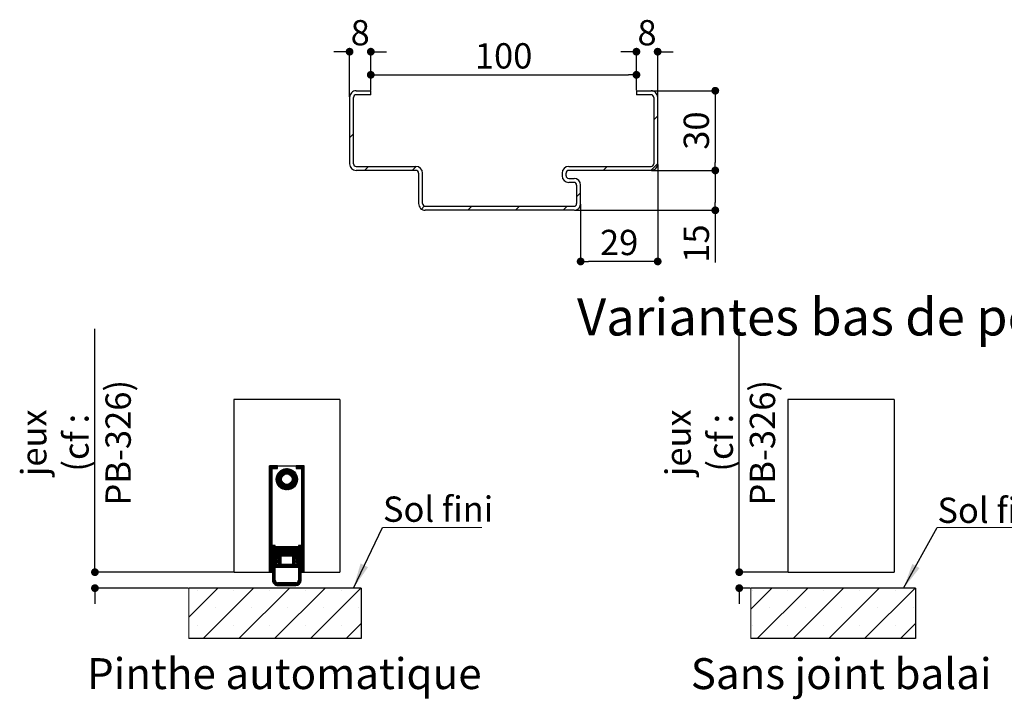
# Model space of a CAD drawing. Units: millimetres. Extents: x 110 to 324, y 0 to 298.
# Drawn here: x 137 to 230, y 93 to 157 of the extents above; entities that cross this region are included whole.
import ezdxf

# ---------------------------------------------------------------- set-up
doc = ezdxf.new("R2010")
doc.units = ezdxf.units.MM
doc.header["$PDSIZE"] = -1
doc.layers.add('FORMAT', color=7, linetype='Continuous')
doc.styles.add('SLDTEXTSTYLE0', font='TXT', dxfattribs={"width": 0.75})
doc.dimstyles.new('SLDDIMSTYLE1', dxfattribs={"dimtxt": 0.18, "dimasz": 2.38125, "dimexe": 0, "dimexo": 0.0625, "dimgap": 0, "dimtad": 0, "dimtih": 1, "dimtoh": 1, "dimdec": 0, "dimrnd": 1e-09, "dimzin": 0, "dimdsep": 46, "dimtxsty": 'Standard', "dimsah": 1, "dimcen": 0.09, "dimadec": 0, "dimazin": 0, "dimtfac": 2.38125, "dimtdec": 0, "dimtofl": 0, "dimtmove": 0, "dimatfit": 3, "dimfxl": 1, "dimfrac": 2, "dimtolj": 1, "dimtzin": 0, "dimarcsym": 0})
doc.dimstyles.new('SLDDIMSTYLE2', dxfattribs={"dimtxt": 2.38125, "dimasz": 0.732692, "dimexe": 0, "dimexo": 0.0625, "dimgap": 0.595312, "dimtad": 1, "dimlfac": 4, "dimrnd": 1e-09, "dimzin": 12, "dimdsep": 46, "dimtxsty": 'SLDTEXTSTYLE0', "dimblk1": 'DOT', "dimblk2": 'DOT', "dimsah": 1, "dimcen": 0.09, "dimadec": 0, "dimazin": 3, "dimtfac": 1, "dimtofl": 0, "dimtmove": 0, "dimatfit": 3, "dimldrblk": 'DOT', "dimfxl": 1, "dimfrac": 2, "dimtolj": 1, "dimtzin": 12, "dimarcsym": 0})

# ---------------------------------------------------------------- blocks, each defined once
blk = doc.blocks.new('SW_HATCH_13')
at = {"color": 0, "linetype": 'Continuous', "lineweight": 18}
for p, q in [((28.625, 1.684), (28.25, 1.309)), ((0, 0), (-0.375, -0.375)), ((1.415, -3.075), (1.04, -3.45)), ((5.904, -3.076), (5.53, -3.45)), ((23.866, -3.075), (23.491, -3.45)), ((28.625, -2.806), (27.981, -3.45)), ((21.375, -5.566), (21, -5.941)), ((6.661, -6.809), (6.387, -7.084)), ((11.135, -6.825), (10.76, -7.2)), ((15.625, -6.825), (15.25, -7.2)), ((20.116, -6.825), (19.741, -7.2))]:
    blk.add_line(p, q, dxfattribs=at)
blk = doc.blocks.new('_DOT')
at = {"color": 0, "linetype": 'ByBlock', "lineweight": -2}
blk.add_line((-0.5, 0), (-1, 0), dxfattribs=at)
at = {"color": 0, "linetype": 'ByBlock', "const_width": 0.5}
blk.add_lwpolyline([(-0.25, 0, 1), (0.25, 0, 1)], format="xyb", close=True, dxfattribs=at)
blk = doc.blocks.new('*D249')
at = {"layer": 'Defpoints', "color": 0}
for p in [(168.05, 154.295), (170.05, 150.621), (168.05, 149.996)]:
    blk.add_point(p, dxfattribs=at)
at = {"layer": 'FORMAT', "color": 0, "lineweight": -2}
for p, q in [((167.317, 154.295), (166.584, 154.295)), ((168.05, 150.059), (168.05, 154.295)), ((170.05, 150.684), (170.05, 154.295)), ((170.783, 154.295), (171.515, 154.295))]:
    blk.add_line(p, q, dxfattribs=at)
at = {"layer": 'FORMAT', "color": 0, "lineweight": -2, "xscale": 0.7326923076923076, "yscale": 0.7326923076923076, "zscale": 0.7326923076923076}
blk.add_blockref('_DOT', (168.05, 154.295), dxfattribs=at)
at = {"layer": 'FORMAT', "color": 0, "lineweight": -2, "xscale": 0.7326923076923076, "yscale": 0.7326923076923076, "zscale": 0.7326923076923076, "rotation": 180}
blk.add_blockref('_DOT', (170.05, 154.295), dxfattribs=at)
at = {"layer": 'FORMAT', "color": 0, "insert": (169.05, 157.272), "char_height": 2.3813, "attachment_point": 2, "style": 'SLDTEXTSTYLE0'}
blk.add_mtext('\\A1;8', dxfattribs=at)
blk = doc.blocks.new('*D250')
at = {"layer": 'Defpoints', "color": 0}
for p in [(195.05, 152.118), (170.05, 150.621), (195.05, 150.621)]:
    blk.add_point(p, dxfattribs=at)
at = {"layer": 'FORMAT', "color": 0, "lineweight": -2}
for p, q in [((170.05, 150.684), (170.05, 152.118)), ((170.783, 152.118), (194.317, 152.118)), ((195.05, 150.684), (195.05, 152.118))]:
    blk.add_line(p, q, dxfattribs=at)
at = {"layer": 'FORMAT', "color": 0, "lineweight": -2, "xscale": 0.7326923076923076, "yscale": 0.7326923076923076, "zscale": 0.7326923076923076, "rotation": 180}
blk.add_blockref('_DOT', (170.05, 152.118), dxfattribs=at)
at = {"layer": 'FORMAT', "color": 0, "lineweight": -2, "xscale": 0.7326923076923076, "yscale": 0.7326923076923076, "zscale": 0.7326923076923076}
blk.add_blockref('_DOT', (195.05, 152.118), dxfattribs=at)
at = {"layer": 'FORMAT', "color": 0, "insert": (182.55, 155.095), "char_height": 2.3813, "attachment_point": 2, "style": 'SLDTEXTSTYLE0'}
blk.add_mtext('\\A1;100', dxfattribs=at)
blk = doc.blocks.new('*D251')
at = {"layer": 'Defpoints', "color": 0}
for p in [(197.05, 154.295), (195.05, 150.621), (197.05, 149.996)]:
    blk.add_point(p, dxfattribs=at)
at = {"layer": 'FORMAT', "color": 0, "lineweight": -2}
for p, q in [((194.317, 154.295), (193.584, 154.295)), ((195.05, 150.684), (195.05, 154.295)), ((197.05, 150.059), (197.05, 154.295)), ((197.783, 154.295), (198.515, 154.295))]:
    blk.add_line(p, q, dxfattribs=at)
at = {"layer": 'FORMAT', "color": 0, "lineweight": -2, "xscale": 0.7326923076923076, "yscale": 0.7326923076923076, "zscale": 0.7326923076923076}
blk.add_blockref('_DOT', (195.05, 154.295), dxfattribs=at)
at = {"layer": 'FORMAT', "color": 0, "lineweight": -2, "xscale": 0.7326923076923076, "yscale": 0.7326923076923076, "zscale": 0.7326923076923076, "rotation": 180}
blk.add_blockref('_DOT', (197.05, 154.295), dxfattribs=at)
at = {"layer": 'FORMAT', "color": 0, "insert": (196.05, 157.272), "char_height": 2.3813, "attachment_point": 2, "style": 'SLDTEXTSTYLE0'}
blk.add_mtext('\\A1;8', dxfattribs=at)
blk = doc.blocks.new('*D252')
at = {"layer": 'Defpoints', "color": 0}
for p in [(196.425, 150.621), (196.425, 143.121), (202.472, 143.121)]:
    blk.add_point(p, dxfattribs=at)
at = {"layer": 'FORMAT', "color": 0, "lineweight": -2}
for p, q in [((196.487, 150.621), (202.472, 150.621)), ((202.472, 149.889), (202.472, 143.854)), ((196.487, 143.121), (202.472, 143.121))]:
    blk.add_line(p, q, dxfattribs=at)
at = {"layer": 'FORMAT', "color": 0, "lineweight": -2, "xscale": 0.7326923076923076, "yscale": 0.7326923076923076, "zscale": 0.7326923076923076}
for p, rotation in [((202.472, 150.621), 90.00000000000021), ((202.472, 143.121), 270.0000000000002)]:
    blk.add_blockref('_DOT', p, dxfattribs=dict(at, rotation=rotation))
at = {"layer": 'FORMAT', "color": 0, "insert": (199.495, 146.871), "char_height": 2.3813, "attachment_point": 2, "rotation": 90, "style": 'SLDTEXTSTYLE0'}
blk.add_mtext('\\A1;30', dxfattribs=at)
blk = doc.blocks.new('*D253')
at = {"layer": 'Defpoints', "color": 0}
for p in [(196.425, 143.121), (189.175, 139.371), (202.472, 139.371)]:
    blk.add_point(p, dxfattribs=at)
at = {"layer": 'FORMAT', "color": 0, "lineweight": -2}
for p, q in [((196.487, 143.121), (202.472, 143.121)), ((202.472, 142.389), (202.472, 140.104)), ((189.237, 139.371), (202.472, 139.371)), ((202.472, 139.371), (202.472, 134.451))]:
    blk.add_line(p, q, dxfattribs=at)
at = {"layer": 'FORMAT', "color": 0, "lineweight": -2, "xscale": 0.7326923076923076, "yscale": 0.7326923076923076, "zscale": 0.7326923076923076}
for p, rotation in [((202.472, 143.121), 90), ((202.472, 139.371), 270)]:
    blk.add_blockref('_DOT', p, dxfattribs=dict(at, rotation=rotation))
at = {"layer": 'FORMAT', "color": 0, "insert": (199.495, 136.237), "char_height": 2.3813, "attachment_point": 2, "rotation": 90, "style": 'SLDTEXTSTYLE0'}
blk.add_mtext('\\A1;15', dxfattribs=at)
blk = doc.blocks.new('*D254')
at = {"layer": 'Defpoints', "color": 0}
for p in [(197.05, 143.746), (189.8, 139.996), (189.8, 134.556)]:
    blk.add_point(p, dxfattribs=at)
at = {"layer": 'FORMAT', "color": 0, "lineweight": -2}
for p, q in [((197.05, 143.684), (197.05, 134.556)), ((189.8, 139.934), (189.8, 134.556)), ((196.317, 134.556), (190.533, 134.556))]:
    blk.add_line(p, q, dxfattribs=at)
at = {"layer": 'FORMAT', "color": 0, "lineweight": -2, "xscale": 0.7326923076923076, "yscale": 0.7326923076923076, "zscale": 0.7326923076923076, "rotation": 180}
blk.add_blockref('_DOT', (189.8, 134.556), dxfattribs=at)
at = {"layer": 'FORMAT', "color": 0, "lineweight": -2, "xscale": 0.7326923076923076, "yscale": 0.7326923076923076, "zscale": 0.7326923076923076}
blk.add_blockref('_DOT', (197.05, 134.556), dxfattribs=at)
at = {"layer": 'FORMAT', "color": 0, "insert": (193.425, 137.533), "char_height": 2.3813, "attachment_point": 2, "style": 'SLDTEXTSTYLE0'}
blk.add_mtext('\\A1;29', dxfattribs=at)
blk = doc.blocks.new('SW_HATCH_15')
at = {"color": 0, "linetype": 'Continuous', "lineweight": 18}
for p, q in [((0, 0), (-1.987, -1.987)), ((3.368, 0), (-1.382, -4.75)), ((6.735, 0), (1.985, -4.75)), ((10.103, 0), (5.353, -4.75)), ((13.47, 0), (8.72, -4.75)), ((-1.868, -0.184), (-1.868, -0.184)), ((1.5, -0.184), (1.5, -0.184)), ((4.868, -0.184), (4.868, -0.184)), ((8.235, -0.184), (8.235, -0.184)), ((11.603, -0.184), (11.603, -0.184)), ((-0.184, -1.868), (-0.184, -1.868)), ((3.184, -1.868), (3.184, -1.868)), ((6.551, -1.868), (6.551, -1.868)), ((9.919, -1.868), (9.919, -1.868)), ((13.287, -1.868), (13.287, -1.868)), ((-1.868, -3.551), (-1.868, -3.551)), ((1.5, -3.551), (1.5, -3.551)), ((4.868, -3.551), (4.868, -3.551)), ((8.235, -3.551), (8.235, -3.551)), ((11.603, -3.551), (11.603, -3.551)), ((13.5, -3.338), (12.088, -4.75))]:
    blk.add_line(p, q, dxfattribs=at)
blk = doc.blocks.new('*D258')
at = {"color": 0, "linetype": 'Continuous', "lineweight": -2}
for p, q in [((204.729, 105.313), (204.729, 128.209)), ((204.729, 106.046), (204.729, 106.778)), ((209.239, 105.313), (204.729, 105.313)), ((205.753, 103.813), (204.729, 103.813)), ((204.729, 103.08), (204.729, 102.347))]:
    blk.add_line(p, q, dxfattribs=at)
at = {"layer": 'Defpoints', "color": 0}
for p in [(209.302, 105.313), (204.729, 103.813), (205.815, 103.813)]:
    blk.add_point(p, dxfattribs=at)
at = {"color": 0, "lineweight": -2, "xscale": 0.7326923076923076, "yscale": 0.7326923076923076, "zscale": 0.7326923076923076}
for p, rotation in [((204.729, 105.313), 270), ((204.729, 103.813), 90)]:
    blk.add_blockref('_DOT', p, dxfattribs=dict(at, rotation=rotation))
at = {"color": 0, "lineweight": 18, "insert": (197.783, 117.494), "char_height": 2.38125, "attachment_point": 2, "rotation": 90, "style": 'SLDTEXTSTYLE0'}
blk.add_mtext('\\A1;jeux\\P(cf : PB-326)', dxfattribs=at)
blk = doc.blocks.new('SW_NOTE_18')
at = {"color": 0, "linetype": 'Continuous', "lineweight": 0}
for p, q in [((0, 0), (9.346, 0)), ((9.346, 0), (0, 0)), ((0, 0), (9.346, 0)), ((9.346, 0), (0, 0)), ((0, 0), (9.346, 0)), ((9.346, 0), (0, 0))]:
    blk.add_line(p, q, dxfattribs=at)
at = {"color": 0, "linetype": 'Continuous', "lineweight": 0, "insert": (0.006, 2.822), "char_height": 2.3813, "attachment_point": 1, "style": 'SLDTEXTSTYLE0'}
blk.add_mtext('Sol fini', dxfattribs=at)
blk = doc.blocks.new('SW_HATCH_16')
at = {"color": 0, "linetype": 'Continuous', "lineweight": 18}
for p, q in [((-2.526, 0), (-2.556, -0.03)), ((-2.456, 0), (-2.556, -0.1)), ((-2.385, 0), (-2.556, -0.17)), ((-2.315, 0), (-2.556, -0.241)), ((-2.245, 0), (-2.556, -0.311)), ((-2.175, 0), (-2.556, -0.381)), ((-2.105, 0), (-2.556, -0.451)), ((-2.035, 0), (-2.285, -0.25)), ((-1.964, 0), (-2.214, -0.25)), ((-1.894, 0), (-2.144, -0.25)), ((-1.824, 0), (-2.074, -0.25)), ((0, 0), (-0.056, -0.056)), ((0.07, 0), (-0.056, -0.126)), ((0.14, 0), (-0.056, -0.196)), ((0.21, 0), (-0.04, -0.25)), ((0.281, 0), (0.031, -0.25)), ((0.351, 0), (0.101, -0.25)), ((0.421, 0), (0.171, -0.25)), ((0.491, 0), (0.241, -0.25)), ((0.561, 0), (0.311, -0.25)), ((0.631, 0), (0.381, -0.25)), ((-2.306, -0.271), (-2.556, -0.521)), ((-2.306, -0.341), (-2.556, -0.591)), ((-2.306, -0.412), (-2.556, -0.662)), ((-2.306, -0.482), (-2.556, -0.732)), ((-2.306, -0.552), (-2.556, -0.802)), ((-2.306, -0.622), (-2.556, -0.872)), ((-2.306, -0.692), (-2.556, -0.942)), ((-2.306, -0.762), (-2.556, -1.012)), ((-2.306, -0.832), (-2.556, -1.082)), ((-2.306, -0.903), (-2.556, -1.153)), ((-1.806, -0.052), (-2.004, -0.25)), ((-1.806, -0.122), (-1.934, -0.25)), ((-0.952, -0.25), (-1.931, -1.229)), ((-0.883, -0.251), (-1.93, -1.298)), ((-1.026, -0.255), (-1.926, -1.155)), ((-0.818, -0.256), (-1.924, -1.363)), ((-0.756, -0.265), (-1.915, -1.424)), ((-1.108, -0.266), (-1.915, -1.073)), ((-0.698, -0.277), (-1.903, -1.482)), ((-1.199, -0.287), (-1.894, -0.982)), ((-1.806, -0.192), (-1.864, -0.25)), ((-1.305, -0.323), (-1.858, -0.876)), ((-1.444, -0.392), (-1.789, -0.737)), ((-0.643, -0.292), (-1.153, -0.802)), ((-0.59, -0.31), (-1.043, -0.763)), ((-0.54, -0.33), (-0.961, -0.751)), ((-0.492, -0.352), (-0.892, -0.752)), ((-0.446, -0.376), (-0.83, -0.76)), ((-0.402, -0.402), (-0.775, -0.775)), ((-0.359, -0.429), (-0.724, -0.795)), ((-0.319, -0.459), (-0.678, -0.819)), ((-0.28, -0.491), (-0.636, -0.846)), ((-0.243, -0.524), (-0.597, -0.878)), ((-0.208, -0.559), (-0.562, -0.913)), ((-0.175, -0.596), (-0.53, -0.951)), ((-0.143, -0.634), (-0.502, -0.993)), ((-0.113, -0.674), (-0.478, -1.039)), ((-0.085, -0.716), (-0.457, -1.089)), ((-0.059, -0.76), (-0.442, -1.144)), ((0.008, -0.904), (-0.442, -1.354)), ((-0.035, -0.806), (-0.433, -1.205)), ((-0.012, -0.854), (-0.431, -1.273)), ((0.694, -0.007), (0.444, -0.257)), ((0.694, -0.078), (0.444, -0.328)), ((0.694, -0.148), (0.444, -0.398)), ((0.694, -0.218), (0.444, -0.468)), ((0.694, -0.288), (0.444, -0.538)), ((0.694, -0.358), (0.444, -0.608)), ((0.694, -0.428), (0.444, -0.678)), ((0.694, -0.499), (0.444, -0.749)), ((0.694, -0.569), (0.444, -0.819)), ((0.694, -0.639), (0.444, -0.889)), ((0.694, -0.709), (0.444, -0.959)), ((0.694, -0.779), (0.444, -1.029)), ((0.694, -0.849), (0.444, -1.099)), ((0.694, -0.919), (0.444, -1.169)), ((-2.306, -0.973), (-2.556, -1.223)), ((-2.306, -1.043), (-2.556, -1.293)), ((-2.306, -1.113), (-2.556, -1.363)), ((-2.306, -1.183), (-2.556, -1.433)), ((-2.306, -1.253), (-2.556, -1.503)), ((-2.306, -1.324), (-2.556, -1.574)), ((-2.306, -1.394), (-2.556, -1.644)), ((-2.306, -1.464), (-2.556, -1.714)), ((-2.306, -1.534), (-2.556, -1.784)), ((-2.306, -1.604), (-2.556, -1.854)), ((-2.306, -1.674), (-2.556, -1.924)), ((-2.306, -1.745), (-2.556, -1.995)), ((-2.306, -1.815), (-2.556, -2.065)), ((-1.379, -1.028), (-1.889, -1.538)), ((-1.418, -1.137), (-1.871, -1.59)), ((-1.43, -1.219), (-1.851, -1.641)), ((-1.429, -1.289), (-1.829, -1.689)), ((-1.421, -1.35), (-1.805, -1.735)), ((-1.406, -1.406), (-1.779, -1.779)), ((-1.386, -1.456), (-1.751, -1.822)), ((-1.362, -1.503), (-1.722, -1.862)), ((-1.335, -1.545), (-1.69, -1.901)), ((-1.303, -1.584), (-1.657, -1.938)), ((-1.268, -1.619), (-1.622, -1.973)), ((-1.23, -1.651), (-1.585, -2.006)), ((-1.188, -1.679), (-1.547, -2.038)), ((-1.142, -1.703), (-1.506, -2.068)), ((-1.092, -1.723), (-1.464, -2.096)), ((-1.037, -1.739), (-1.42, -2.122)), ((-0.976, -1.748), (-1.374, -2.146)), ((-0.908, -1.749), (-1.326, -2.168)), ((-0.827, -1.739), (-1.276, -2.188)), ((-0.722, -1.704), (-1.224, -2.206)), ((0.04, -1.012), (-1.169, -2.221)), ((0.053, -1.07), (-1.111, -2.234)), ((0.062, -1.131), (-1.05, -2.243)), ((0.068, -1.195), (-0.986, -2.248)), ((0.069, -1.264), (-0.917, -2.25)), ((0.065, -1.338), (-0.843, -2.246)), ((0.055, -1.418), (-0.762, -2.236)), ((0.035, -1.508), (-0.673, -2.216)), ((0.001, -1.612), (-0.568, -2.182)), ((0.025, -0.957), (-0.476, -1.459)), ((-0.063, -1.747), (-0.434, -2.118)), ((0.694, -0.99), (0.444, -1.24)), ((0.694, -1.06), (0.444, -1.31)), ((0.694, -1.13), (0.444, -1.38)), ((0.694, -1.2), (0.444, -1.45)), ((0.694, -1.27), (0.444, -1.52)), ((0.694, -1.34), (0.444, -1.59)), ((0.694, -1.411), (0.444, -1.661)), ((0.694, -1.481), (0.444, -1.731)), ((0.694, -1.551), (0.444, -1.801)), ((0.694, -1.621), (0.444, -1.871)), ((0.694, -1.691), (0.444, -1.941)), ((0.694, -1.761), (0.444, -2.011)), ((0.694, -1.832), (0.444, -2.082)), ((-2.306, -1.885), (-2.556, -2.135)), ((-2.306, -1.955), (-2.556, -2.205)), ((-2.306, -2.025), (-2.556, -2.275)), ((-2.306, -2.095), (-2.556, -2.345)), ((-2.306, -2.166), (-2.556, -2.416)), ((-2.306, -2.236), (-2.556, -2.486)), ((-2.306, -2.306), (-2.556, -2.556)), ((-2.306, -2.376), (-2.556, -2.626)), ((-2.306, -2.446), (-2.556, -2.696)), ((-2.306, -2.516), (-2.556, -2.766)), ((-2.306, -2.586), (-2.556, -2.836)), ((-2.306, -2.657), (-2.556, -2.907)), ((-2.306, -2.727), (-2.556, -2.977)), ((0.694, -1.902), (0.444, -2.152)), ((0.694, -1.972), (0.444, -2.222)), ((0.694, -2.042), (0.444, -2.292)), ((0.694, -2.112), (0.444, -2.362)), ((0.694, -2.182), (0.444, -2.432)), ((0.694, -2.252), (0.444, -2.502)), ((0.694, -2.323), (0.444, -2.573)), ((0.694, -2.393), (0.444, -2.643)), ((0.694, -2.463), (0.444, -2.713)), ((0.694, -2.533), (0.444, -2.783)), ((0.694, -2.603), (0.444, -2.853)), ((0.694, -2.673), (0.444, -2.923)), ((0.694, -2.744), (0.444, -2.994)), ((-2.306, -2.797), (-2.556, -3.047)), ((-2.306, -2.867), (-2.556, -3.117)), ((-2.306, -2.937), (-2.556, -3.187)), ((-2.306, -3.007), (-2.556, -3.257)), ((-2.306, -3.078), (-2.556, -3.328)), ((-2.306, -3.148), (-2.556, -3.398)), ((-2.306, -3.218), (-2.556, -3.468)), ((-2.306, -3.288), (-2.556, -3.538)), ((-2.306, -3.358), (-2.556, -3.608)), ((-2.306, -3.428), (-2.556, -3.678)), ((-2.306, -3.499), (-2.556, -3.749)), ((-2.306, -3.569), (-2.556, -3.819)), ((-2.306, -3.639), (-2.556, -3.889)), ((0.694, -2.814), (0.444, -3.064)), ((0.694, -2.884), (0.444, -3.134)), ((0.694, -2.954), (0.444, -3.204)), ((0.694, -3.024), (0.444, -3.274)), ((0.694, -3.094), (0.444, -3.344)), ((0.694, -3.165), (0.444, -3.415)), ((0.694, -3.235), (0.444, -3.485)), ((0.694, -3.305), (0.444, -3.555)), ((0.694, -3.375), (0.444, -3.625)), ((0.694, -3.445), (0.444, -3.695)), ((0.694, -3.515), (0.444, -3.765)), ((0.694, -3.585), (0.444, -3.835)), ((0.694, -3.656), (0.444, -3.906)), ((-2.306, -3.709), (-2.556, -3.959)), ((-2.306, -3.779), (-2.556, -4.029)), ((-2.306, -3.849), (-2.556, -4.099)), ((-2.306, -3.919), (-2.556, -4.169)), ((-2.306, -3.99), (-2.556, -4.24)), ((-2.306, -4.06), (-2.556, -4.31)), ((-2.306, -4.13), (-2.556, -4.38)), ((-2.306, -4.2), (-2.556, -4.45)), ((-2.306, -4.27), (-2.556, -4.52)), ((-2.306, -4.34), (-2.556, -4.59)), ((-2.306, -4.411), (-2.556, -4.661)), ((-2.306, -4.481), (-2.556, -4.731)), ((-2.306, -4.551), (-2.556, -4.801)), ((-2.306, -4.621), (-2.556, -4.871)), ((0.694, -3.726), (0.444, -3.976)), ((0.694, -3.796), (0.444, -4.046)), ((0.694, -3.866), (0.444, -4.116)), ((0.694, -3.936), (0.444, -4.186)), ((0.694, -4.006), (0.444, -4.256)), ((0.694, -4.077), (0.444, -4.327)), ((0.694, -4.147), (0.444, -4.397)), ((0.694, -4.217), (0.444, -4.467)), ((0.694, -4.287), (0.444, -4.537)), ((0.694, -4.357), (0.444, -4.607)), ((0.694, -4.427), (0.444, -4.677)), ((0.694, -4.498), (0.444, -4.748)), ((0.694, -4.568), (0.444, -4.818)), ((-2.306, -4.691), (-2.556, -4.941)), ((-2.306, -4.761), (-2.556, -5.011)), ((-2.306, -4.832), (-2.556, -5.082)), ((-2.306, -4.902), (-2.556, -5.152)), ((-2.306, -4.972), (-2.556, -5.222)), ((-2.306, -5.042), (-2.556, -5.292)), ((-2.306, -5.112), (-2.556, -5.362)), ((-2.306, -5.182), (-2.556, -5.432)), ((-2.306, -5.252), (-2.556, -5.502)), ((-2.306, -5.323), (-2.556, -5.573)), ((-2.306, -5.393), (-2.556, -5.643)), ((-2.306, -5.463), (-2.556, -5.713)), ((-2.306, -5.533), (-2.556, -5.783)), ((0.694, -4.638), (0.444, -4.888)), ((0.694, -4.708), (0.444, -4.958)), ((0.694, -4.778), (0.444, -5.028)), ((0.694, -4.848), (0.444, -5.098)), ((0.694, -4.918), (0.444, -5.168)), ((0.694, -4.989), (0.444, -5.239)), ((0.694, -5.059), (0.444, -5.309)), ((0.694, -5.129), (0.444, -5.379)), ((0.694, -5.199), (0.444, -5.449)), ((0.694, -5.269), (0.444, -5.519)), ((0.694, -5.339), (0.444, -5.589)), ((0.694, -5.41), (0.444, -5.66)), ((0.694, -5.48), (0.444, -5.73)), ((0.694, -5.55), (0.444, -5.8)), ((-2.306, -5.603), (-2.556, -5.853)), ((-2.306, -5.673), (-2.556, -5.923)), ((-2.306, -5.744), (-2.556, -5.994)), ((-2.306, -5.814), (-2.556, -6.064)), ((-2.306, -5.884), (-2.556, -6.134)), ((-2.306, -5.954), (-2.556, -6.204)), ((-2.306, -6.024), (-2.556, -6.274)), ((-2.306, -6.094), (-2.556, -6.344)), ((-2.306, -6.165), (-2.556, -6.415)), ((-2.306, -6.235), (-2.556, -6.485)), ((-2.306, -6.305), (-2.556, -6.555)), ((-2.306, -6.375), (-2.556, -6.625)), ((-2.306, -6.445), (-2.556, -6.695)), ((0.694, -5.62), (0.444, -5.87)), ((0.694, -5.69), (0.444, -5.94)), ((0.694, -5.76), (0.444, -6.01)), ((0.694, -5.831), (0.444, -6.081)), ((0.694, -5.901), (0.444, -6.151)), ((0.694, -5.971), (0.444, -6.221)), ((0.694, -6.041), (0.444, -6.291)), ((0.694, -6.111), (0.444, -6.361)), ((0.694, -6.181), (0.444, -6.431)), ((0.694, -6.251), (0.444, -6.501)), ((0.694, -6.322), (0.444, -6.572)), ((0.694, -6.392), (0.444, -6.642)), ((0.694, -6.462), (0.444, -6.712)), ((-2.306, -6.515), (-2.556, -6.765)), ((-2.306, -6.585), (-2.556, -6.835)), ((-2.306, -6.656), (-2.556, -6.906)), ((-2.306, -6.726), (-2.556, -6.976)), ((-2.306, -6.796), (-2.556, -7.046)), ((-2.306, -6.866), (-2.556, -7.116)), ((-2.306, -6.936), (-2.556, -7.186)), ((-2.306, -7.006), (-2.556, -7.256)), ((-2.306, -7.077), (-2.556, -7.327)), ((-2.306, -7.147), (-2.556, -7.397)), ((-2.306, -7.217), (-2.556, -7.467)), ((-2.306, -7.287), (-2.556, -7.537)), ((-2.306, -7.357), (-2.556, -7.607)), ((0.694, -6.532), (0.444, -6.782)), ((0.694, -6.602), (0.444, -6.852)), ((0.694, -6.672), (0.444, -6.922)), ((0.694, -6.743), (0.444, -6.993)), ((0.694, -6.813), (0.444, -7.063)), ((0.694, -6.883), (0.444, -7.133)), ((0.694, -6.953), (0.444, -7.203)), ((0.694, -7.023), (0.444, -7.273)), ((0.694, -7.093), (0.444, -7.343)), ((0.694, -7.164), (0.444, -7.414)), ((0.694, -7.234), (0.444, -7.484)), ((0.694, -7.304), (0.444, -7.554)), ((0.694, -7.374), (0.444, -7.624)), ((-2.306, -7.427), (-2.556, -7.677)), ((-2.306, -7.498), (-2.556, -7.748)), ((-2.306, -7.568), (-2.556, -7.818)), ((-2.306, -7.638), (-2.556, -7.888)), ((-2.306, -7.708), (-2.556, -7.958)), ((-2.306, -7.778), (-2.556, -8.028)), ((-2.306, -7.848), (-2.556, -8.098)), ((-2.306, -7.918), (-2.556, -8.168)), ((-2.306, -7.989), (-2.556, -8.239)), ((-2.306, -8.059), (-2.556, -8.309)), ((-2.306, -8.129), (-2.556, -8.379)), ((-2.306, -8.199), (-2.556, -8.449)), ((-2.306, -8.269), (-2.556, -8.519)), ((-2.306, -8.339), (-2.556, -8.589)), ((-2.238, -7.5), (-2.281, -7.543)), ((-2.168, -7.5), (-2.281, -7.613)), ((-2.098, -7.5), (-2.281, -7.683)), ((-2.031, -7.503), (-2.281, -7.753)), ((-2.031, -7.573), (-2.281, -7.823)), ((-2.031, -7.643), (-2.281, -7.893)), ((-2.031, -7.714), (-2.281, -7.964)), ((-2.031, -7.784), (-2.281, -8.034)), ((-2.031, -7.854), (-2.281, -8.104)), ((-2.031, -7.924), (-2.281, -8.174)), ((-2.031, -7.994), (-2.281, -8.244)), ((-2.031, -8.064), (-2.281, -8.314)), ((-2.031, -8.135), (-2.281, -8.385)), ((-2.031, -8.205), (-2.281, -8.455)), ((-2.031, -8.275), (-2.281, -8.525)), ((-1.942, -7.625), (-2.006, -7.689)), ((-1.872, -7.625), (-2.006, -7.759)), ((-1.802, -7.625), (-2.006, -7.829)), ((-1.756, -7.649), (-2.006, -7.899)), ((-1.756, -7.719), (-2.006, -7.969)), ((-1.756, -7.789), (-2.006, -8.039)), ((-1.756, -7.86), (-2.006, -8.11)), ((-1.756, -7.93), (-2.006, -8.18)), ((-1.756, -8), (-2.006, -8.25)), ((-1.756, -8.07), (-2.006, -8.32)), ((-1.756, -8.14), (-2.006, -8.39)), ((-1.756, -8.21), (-2.006, -8.46)), ((-1.756, -8.281), (-2.006, -8.531)), ((-1.732, -7.625), (-1.743, -7.637)), ((-1.662, -7.625), (-1.743, -7.707)), ((-1.591, -7.625), (-1.743, -7.777)), ((-1.521, -7.625), (-1.743, -7.847)), ((-1.451, -7.625), (-1.743, -7.917)), ((-1.381, -7.625), (-1.743, -7.987)), ((-1.311, -7.625), (-1.743, -8.058)), ((-1.241, -7.625), (-1.743, -8.128)), ((-1.17, -7.625), (-1.743, -8.198)), ((-1.1, -7.625), (-1.743, -8.268)), ((-1.03, -7.625), (-1.743, -8.338)), ((-0.96, -7.625), (-1.743, -8.408)), ((-0.89, -7.625), (-1.74, -8.475)), ((-0.82, -7.625), (-1.67, -8.475)), ((-0.749, -7.625), (-1.599, -8.475)), ((-0.679, -7.625), (-1.529, -8.475)), ((-0.609, -7.625), (-1.459, -8.475)), ((-0.539, -7.625), (-1.389, -8.475)), ((-0.469, -7.625), (-1.319, -8.475)), ((-0.399, -7.625), (-1.249, -8.475)), ((-0.329, -7.625), (-1.179, -8.475)), ((-0.258, -7.625), (-1.108, -8.475)), ((-0.188, -7.625), (-1.038, -8.475)), ((-0.118, -7.625), (-0.968, -8.475)), ((-0.118, -7.695), (-0.898, -8.475)), ((-0.118, -7.766), (-0.828, -8.475)), ((-0.118, -7.836), (-0.758, -8.475)), ((-0.118, -7.906), (-0.687, -8.475)), ((-0.118, -7.976), (-0.617, -8.475)), ((-0.118, -8.046), (-0.547, -8.475)), ((-0.118, -8.116), (-0.477, -8.475)), ((-0.118, -8.187), (-0.407, -8.475)), ((0.144, -8.275), (-0.406, -8.825)), ((-0.118, -8.257), (-0.337, -8.475)), ((-0.118, -8.327), (-0.266, -8.475)), ((-0.048, -7.625), (-0.106, -7.683)), ((0.022, -7.625), (-0.106, -7.753)), ((0.092, -7.625), (-0.106, -7.823)), ((0.144, -7.643), (-0.106, -7.893)), ((0.144, -7.714), (-0.106, -7.964)), ((0.144, -7.784), (-0.106, -8.034)), ((0.144, -7.854), (-0.106, -8.104)), ((0.144, -7.924), (-0.106, -8.174)), ((0.144, -7.994), (-0.106, -8.244)), ((0.144, -8.064), (-0.106, -8.314)), ((0.144, -8.134), (-0.106, -8.384)), ((0.144, -8.205), (-0.106, -8.455)), ((0.217, -7.5), (0.169, -7.548)), ((0.288, -7.5), (0.169, -7.618)), ((0.358, -7.5), (0.169, -7.689)), ((0.419, -7.509), (0.169, -7.759)), ((0.419, -7.579), (0.169, -7.829)), ((0.419, -7.649), (0.169, -7.899)), ((0.419, -7.719), (0.169, -7.969)), ((0.419, -7.789), (0.169, -8.039)), ((0.419, -7.859), (0.169, -8.109)), ((0.419, -7.93), (0.169, -8.18)), ((0.419, -8), (0.169, -8.25)), ((0.419, -8.07), (0.169, -8.32)), ((0.419, -8.14), (0.169, -8.39)), ((0.419, -8.21), (0.169, -8.46)), ((0.419, -8.28), (0.169, -8.53)), ((0.694, -7.444), (0.444, -7.694)), ((0.694, -7.514), (0.444, -7.764)), ((0.694, -7.584), (0.444, -7.834)), ((0.694, -7.655), (0.444, -7.905)), ((0.694, -7.725), (0.444, -7.975)), ((0.694, -7.795), (0.444, -8.045)), ((0.694, -7.865), (0.444, -8.115)), ((0.694, -7.935), (0.444, -8.185)), ((0.694, -8.005), (0.444, -8.255)), ((0.694, -8.076), (0.444, -8.326)), ((0.694, -8.146), (0.444, -8.396)), ((0.694, -8.216), (0.444, -8.466)), ((0.694, -8.286), (0.444, -8.536)), ((-2.306, -8.41), (-2.556, -8.66)), ((-2.306, -8.48), (-2.556, -8.73)), ((-2.306, -8.55), (-2.556, -8.8)), ((-2.306, -8.62), (-2.556, -8.87)), ((-2.306, -8.69), (-2.556, -8.94)), ((-2.306, -8.76), (-2.556, -9.01)), ((-2.306, -8.831), (-2.556, -9.081)), ((-2.306, -8.901), (-2.556, -9.151)), ((-2.306, -8.971), (-2.556, -9.221)), ((-2.306, -9.041), (-2.556, -9.291)), ((-2.306, -9.111), (-2.556, -9.361)), ((-2.306, -9.181), (-2.556, -9.431)), ((-2.306, -9.251), (-2.556, -9.501)), ((-2.031, -8.345), (-2.281, -8.595)), ((-2.031, -8.415), (-2.281, -8.665)), ((-2.031, -8.485), (-2.281, -8.735)), ((-2.031, -8.556), (-2.281, -8.806)), ((-2.031, -8.626), (-2.281, -8.876)), ((-2.031, -8.696), (-2.281, -8.946)), ((-2.031, -8.766), (-2.281, -9.016)), ((-2.007, -8.812), (-2.281, -9.086)), ((-1.937, -8.812), (-2.281, -9.156)), ((-1.887, -8.833), (-2.281, -9.226)), ((-1.965, -8.981), (-2.281, -9.297)), ((-1.954, -9.04), (-2.281, -9.367)), ((-1.906, -9.062), (-2.281, -9.437)), ((-2.031, -9.257), (-2.281, -9.507)), ((-1.756, -8.351), (-2.006, -8.601)), ((-1.756, -8.421), (-2.006, -8.671)), ((-1.966, -9.262), (-2.006, -9.302)), ((-1.896, -9.262), (-2.006, -9.372)), ((-1.826, -9.262), (-2.006, -9.443)), ((-1.756, -9.262), (-2.006, -9.512)), ((-1.752, -8.487), (-2.002, -8.737)), ((-1.752, -8.978), (-1.961, -9.187)), ((-1.456, -9.033), (-1.935, -9.512)), ((-1.682, -8.487), (-1.932, -8.737)), ((-1.853, -8.869), (-1.925, -8.94)), ((-1.819, -8.905), (-1.866, -8.952)), ((-1.456, -9.103), (-1.865, -9.512)), ((-1.612, -8.487), (-1.862, -8.737)), ((-1.785, -8.942), (-1.843, -8.999)), ((-1.456, -9.173), (-1.795, -9.512)), ((-1.542, -8.487), (-1.792, -8.737)), ((-1.456, -9.243), (-1.725, -9.512)), ((-1.472, -8.487), (-1.722, -8.737)), ((-1.456, -8.542), (-1.706, -8.792)), ((-1.456, -8.612), (-1.706, -8.862)), ((-1.456, -8.682), (-1.706, -8.932)), ((-1.456, -8.752), (-1.706, -9.002)), ((-1.456, -8.822), (-1.706, -9.072)), ((-1.456, -8.893), (-1.706, -9.143)), ((-1.456, -8.963), (-1.706, -9.213)), ((-1.405, -9.262), (-1.655, -9.512)), ((-1.335, -9.262), (-1.585, -9.512)), ((-1.264, -9.262), (-1.514, -9.512)), ((-1.194, -9.262), (-1.444, -9.512)), ((-1.124, -9.262), (-1.374, -9.512)), ((-1.054, -9.262), (-1.304, -9.512)), ((-0.984, -9.262), (-1.234, -9.512)), ((-0.914, -9.262), (-1.164, -9.512)), ((-0.844, -9.262), (-1.094, -9.512)), ((-0.773, -9.262), (-1.023, -9.512)), ((-0.703, -9.262), (-0.953, -9.512)), ((-0.633, -9.262), (-0.883, -9.512)), ((-0.563, -9.262), (-0.813, -9.512)), ((-0.493, -9.262), (-0.743, -9.512)), ((-0.423, -9.262), (-0.673, -9.512)), ((-0.156, -9.066), (-0.602, -9.512)), ((-0.156, -9.136), (-0.532, -9.512)), ((-0.156, -9.206), (-0.462, -9.512)), ((0.144, -8.345), (-0.406, -8.895)), ((0.144, -8.415), (-0.406, -8.965)), ((-0.349, -8.487), (-0.406, -8.544)), ((-0.279, -8.487), (-0.406, -8.614)), ((-0.209, -8.487), (-0.406, -8.684)), ((-0.139, -8.487), (-0.406, -8.755)), ((-0.156, -8.785), (-0.406, -9.035)), ((-0.156, -8.855), (-0.406, -9.105)), ((-0.156, -8.926), (-0.406, -9.176)), ((-0.156, -8.996), (-0.406, -9.246)), ((-0.142, -9.262), (-0.392, -9.512)), ((-0.072, -9.262), (-0.322, -9.512)), ((-0.002, -9.262), (-0.252, -9.512)), ((-0.118, -8.397), (-0.196, -8.475)), ((0.069, -9.262), (-0.181, -9.512)), ((-0.118, -8.467), (-0.126, -8.475)), ((0.098, -8.812), (-0.111, -9.021)), ((0.139, -9.262), (-0.111, -9.512)), ((0.144, -8.485), (-0.108, -8.737)), ((-0.018, -8.999), (-0.077, -9.057)), ((0.003, -9.047), (-0.043, -9.094)), ((0.144, -8.555), (-0.038, -8.737)), ((0.06, -9.06), (-0.009, -9.13)), ((0.419, -8.772), (0.024, -9.166)), ((0.144, -8.626), (0.032, -8.737)), ((0.168, -8.812), (0.043, -8.938)), ((0.419, -8.842), (0.073, -9.187)), ((0.419, -8.631), (0.091, -8.959)), ((0.144, -8.696), (0.102, -8.737)), ((0.419, -8.701), (0.105, -9.016)), ((0.419, -8.912), (0.144, -9.187)), ((0.419, -8.351), (0.169, -8.601)), ((0.419, -8.421), (0.169, -8.671)), ((0.419, -8.491), (0.169, -8.741)), ((0.419, -8.561), (0.169, -8.811)), ((0.419, -8.982), (0.169, -9.232)), ((0.419, -9.052), (0.169, -9.302)), ((0.419, -9.122), (0.169, -9.372)), ((0.419, -9.193), (0.169, -9.443)), ((0.419, -9.263), (0.169, -9.513)), ((0.694, -8.356), (0.444, -8.606)), ((0.694, -8.426), (0.444, -8.676)), ((0.694, -8.497), (0.444, -8.747)), ((0.694, -8.567), (0.444, -8.817)), ((0.694, -8.637), (0.444, -8.887)), ((0.694, -8.707), (0.444, -8.957)), ((0.694, -8.777), (0.444, -9.027)), ((0.694, -8.847), (0.444, -9.097)), ((0.694, -8.918), (0.444, -9.168)), ((0.694, -8.988), (0.444, -9.238)), ((0.694, -9.058), (0.444, -9.308)), ((0.694, -9.128), (0.444, -9.378)), ((0.694, -9.198), (0.444, -9.448)), ((-2.306, -9.322), (-2.556, -9.572)), ((-2.306, -9.392), (-2.556, -9.642)), ((-2.306, -9.462), (-2.556, -9.712)), ((-2.306, -9.532), (-2.556, -9.782)), ((-2.306, -9.602), (-2.556, -9.852)), ((-2.306, -9.672), (-2.556, -9.922)), ((-2.306, -9.743), (-2.556, -9.993)), ((-2.306, -9.813), (-2.493, -10)), ((-2.306, -9.883), (-2.423, -10)), ((-2.306, -9.953), (-2.353, -10)), ((-2.031, -9.327), (-2.281, -9.577)), ((-2.031, -9.397), (-2.281, -9.647)), ((-2.031, -9.468), (-2.281, -9.718)), ((-2.031, -9.538), (-2.281, -9.788)), ((-2.031, -9.608), (-2.281, -9.858)), ((-2.031, -9.678), (-2.281, -9.928)), ((-2.031, -9.748), (-2.281, -9.998)), ((-2.031, -9.818), (-2.281, -10.068)), ((-2.031, -9.889), (-2.281, -10.139)), ((-2.031, -9.959), (-2.281, -10.209)), ((-2.031, -10.029), (-2.281, -10.279)), ((-2.031, -10.099), (-2.281, -10.349)), ((-2.031, -10.169), (-2.281, -10.419)), ((0.144, -9.327), (-0.041, -9.512)), ((0.144, -9.397), (0.029, -9.512)), ((0.144, -9.468), (0.099, -9.512)), ((0.419, -9.333), (0.169, -9.583)), ((0.419, -9.403), (0.169, -9.653)), ((0.419, -9.473), (0.169, -9.723)), ((0.419, -9.543), (0.169, -9.793)), ((0.419, -9.613), (0.169, -9.863)), ((0.419, -9.684), (0.169, -9.934)), ((0.419, -9.754), (0.169, -10.004)), ((0.419, -9.824), (0.169, -10.074)), ((0.419, -9.894), (0.169, -10.144)), ((0.419, -9.964), (0.169, -10.214)), ((0.419, -10.034), (0.169, -10.284)), ((0.419, -10.105), (0.169, -10.355)), ((0.419, -10.175), (0.169, -10.425)), ((0.694, -9.268), (0.444, -9.518)), ((0.694, -9.338), (0.444, -9.588)), ((0.694, -9.409), (0.444, -9.659)), ((0.694, -9.479), (0.444, -9.729)), ((0.694, -9.549), (0.444, -9.799)), ((0.694, -9.619), (0.444, -9.869)), ((0.694, -9.689), (0.444, -9.939)), ((0.694, -9.759), (0.454, -10)), ((0.694, -9.83), (0.524, -10)), ((0.694, -9.9), (0.594, -10)), ((0.694, -9.97), (0.664, -10)), ((-2.031, -10.239), (-2.281, -10.489)), ((-2.031, -10.309), (-2.281, -10.559)), ((-2.031, -10.38), (-2.281, -10.63)), ((-2.031, -10.45), (-2.281, -10.7)), ((-2.031, -10.52), (-2.28, -10.77)), ((-2.031, -10.59), (-2.274, -10.833)), ((-2.031, -10.66), (-2.261, -10.89)), ((-2.031, -10.73), (-2.242, -10.942)), ((-2.027, -10.796), (-2.22, -10.99)), ((-2.01, -10.85), (-2.193, -11.033)), ((-1.985, -10.895), (-2.163, -11.073)), ((-1.952, -10.932), (-2.129, -11.109)), ((-1.912, -10.963), (-2.091, -11.142)), ((-1.865, -10.985), (-2.05, -11.171)), ((-1.808, -10.999), (-2.006, -11.197)), ((-1.739, -11), (-1.957, -11.218)), ((-1.669, -11), (-1.904, -11.235)), ((-1.599, -11), (-1.845, -11.246)), ((-1.529, -11), (-1.779, -11.25)), ((-1.458, -11), (-1.708, -11.25)), ((-1.388, -11), (-1.638, -11.25)), ((-1.318, -11), (-1.568, -11.25)), ((-1.248, -11), (-1.498, -11.25)), ((-1.178, -11), (-1.428, -11.25)), ((-1.108, -11), (-1.358, -11.25)), ((-1.038, -11), (-1.288, -11.25)), ((-0.967, -11), (-1.217, -11.25)), ((-0.897, -11), (-1.147, -11.25)), ((-0.827, -11), (-1.077, -11.25)), ((-0.757, -11), (-1.007, -11.25)), ((-0.687, -11), (-0.937, -11.25)), ((-0.617, -11), (-0.867, -11.25)), ((-0.546, -11), (-0.796, -11.25)), ((-0.476, -11), (-0.726, -11.25)), ((-0.406, -11), (-0.656, -11.25)), ((-0.336, -11), (-0.586, -11.25)), ((-0.266, -11), (-0.516, -11.25)), ((-0.196, -11), (-0.446, -11.25)), ((-0.125, -11), (-0.375, -11.25)), ((-0.054, -10.999), (-0.305, -11.25)), ((0.055, -10.96), (-0.235, -11.25)), ((0.419, -10.666), (-0.165, -11.25)), ((0.419, -10.736), (-0.095, -11.25)), ((0.416, -10.81), (-0.021, -11.246)), ((0.396, -10.899), (0.068, -11.227)), ((0.419, -10.596), (0.129, -10.886)), ((0.419, -10.526), (0.168, -10.777)), ((0.419, -10.245), (0.169, -10.495)), ((0.419, -10.315), (0.169, -10.565)), ((0.419, -10.385), (0.169, -10.635)), ((0.419, -10.455), (0.169, -10.705)), ((0.329, -11.037), (0.206, -11.159)), ((-7.431, -11.5), (-10.159, -14.228)), ((-9.298, -11.684), (-9.298, -11.684)), ((-4.063, -11.5), (-8.813, -16.25)), ((-5.931, -11.684), (-5.931, -11.684)), ((-0.696, -11.5), (-5.446, -16.25)), ((-2.563, -11.684), (-2.563, -11.684)), ((2.672, -11.5), (-2.078, -16.25)), ((0.804, -11.684), (0.804, -11.684)), ((6.04, -11.5), (1.29, -16.25)), ((4.172, -11.684), (4.172, -11.684)), ((-7.615, -13.368), (-7.615, -13.368)), ((-4.247, -13.368), (-4.247, -13.368)), ((-0.879, -13.368), (-0.879, -13.368)), ((2.488, -13.368), (2.488, -13.368)), ((5.856, -13.368), (5.856, -13.368)), ((-9.298, -15.051), (-9.298, -15.051)), ((-5.931, -15.051), (-5.931, -15.051)), ((-2.563, -15.051), (-2.563, -15.051)), ((0.804, -15.051), (0.804, -15.051)), ((4.172, -15.051), (4.172, -15.051)), ((6.069, -14.838), (4.657, -16.25))]:
    blk.add_line(p, q, dxfattribs=at)
blk = doc.blocks.new('*D259')
at = {"color": 0, "linetype": 'Continuous', "lineweight": -2}
for p, q in [((144.084, 105.313), (144.084, 128.209)), ((144.084, 106.046), (144.084, 106.778)), ((157.084, 105.313), (144.084, 105.313)), ((152.856, 103.813), (144.084, 103.813)), ((144.084, 103.08), (144.084, 102.347))]:
    blk.add_line(p, q, dxfattribs=at)
at = {"layer": 'Defpoints', "color": 0}
for p in [(144.084, 105.313), (157.147, 105.313), (152.919, 103.813)]:
    blk.add_point(p, dxfattribs=at)
at = {"color": 0, "lineweight": -2, "xscale": 0.7326923076923076, "yscale": 0.7326923076923076, "zscale": 0.7326923076923076}
for p, rotation in [((144.084, 105.313), 270), ((144.084, 103.813), 90)]:
    blk.add_blockref('_DOT', p, dxfattribs=dict(at, rotation=rotation))
at = {"color": 0, "lineweight": 18, "insert": (137.138, 117.494), "char_height": 2.38125, "attachment_point": 2, "rotation": 90, "style": 'SLDTEXTSTYLE0'}
blk.add_mtext('\\A1;jeux\\P(cf : PB-326)', dxfattribs=at)
blk = doc.blocks.new('SW_NOTE_19')
at = {"color": 0, "linetype": 'Continuous', "lineweight": 0}
for p, q in [((0, 0), (9.346, 0)), ((9.346, 0), (0, 0)), ((0, 0), (9.346, 0)), ((9.346, 0), (0, 0)), ((0, 0), (9.346, 0)), ((9.346, 0), (0, 0))]:
    blk.add_line(p, q, dxfattribs=at)
at = {"color": 0, "linetype": 'Continuous', "lineweight": 0, "insert": (0.04, 2.927), "char_height": 2.3813, "attachment_point": 1, "style": 'SLDTEXTSTYLE0'}
blk.add_mtext('Sol fini', dxfattribs=at)

msp = doc.modelspace()

# ---------------------------------------------------------------- linework, layer by layer
at = {"color": 7, "linetype": 'Continuous', "lineweight": 25}
for p, q in [((168.67483, 150.62139), (170.04983, 150.62139)), ((170.04983, 150.24639), (168.67483, 150.24639)), ((170.04983, 150.24639), (170.04983, 150.62139)), ((195.04983, 150.62139), (196.42483, 150.62139)), ((195.04983, 150.62139), (195.04983, 150.24639)), ((196.42483, 150.24639), (195.04983, 150.24639)), ((168.04983, 149.99639), (168.04983, 143.74639)), ((168.42483, 143.74639), (168.42483, 149.99639)), ((196.67483, 149.99639), (196.67483, 143.74639)), ((197.04983, 143.74639), (197.04983, 149.99639)), ((168.67483, 143.49639), (174.29983, 143.49639)), ((174.29983, 143.12139), (168.67483, 143.12139)), ((174.54983, 142.87139), (174.54983, 139.99639)), ((174.92483, 139.99639), (174.92483, 142.87139)), ((188.04983, 142.87139), (188.04983, 142.62139)), ((188.42483, 142.62139), (188.42483, 142.87139)), ((188.67483, 143.49639), (196.42483, 143.49639)), ((196.42483, 143.12139), (188.67483, 143.12139)), ((188.67483, 142.37139), (189.17483, 142.37139)), ((189.17483, 141.99639), (188.67483, 141.99639)), ((189.42483, 141.74639), (189.42483, 139.99639)), ((189.79983, 139.99639), (189.79983, 141.74639)), ((175.17483, 139.74639), (189.17483, 139.74639)), ((189.17483, 139.37139), (175.17483, 139.37139)), ((167.14691, 121.56282), (157.14691, 121.56282)), ((157.14691, 121.56282), (157.14691, 105.31282)), ((167.14691, 121.56282), (167.14691, 105.31282)), ((219.30176, 121.56282), (209.30176, 121.56282)), ((209.30176, 121.56282), (209.30176, 105.31282)), ((219.30176, 121.56282), (219.30176, 105.31282)), ((160.52191, 105.31282), (160.52191, 115.31282)), ((160.52191, 115.31282), (163.77191, 115.31282)), ((161.27191, 115.31282), (160.52191, 115.31282)), ((160.77191, 105.31282), (160.77191, 115.06282)), ((160.77191, 115.06282), (161.27191, 115.06282)), ((161.27191, 115.06282), (161.27191, 115.31282)), ((163.77191, 115.31282), (163.02191, 115.31282)), ((163.02191, 115.31282), (163.02191, 115.06282)), ((163.02191, 115.06282), (163.52191, 115.06282)), ((163.52191, 115.06282), (163.52191, 105.31282)), ((163.77191, 105.31282), (163.77191, 115.31282)), ((161.04691, 107.81282), (160.79691, 107.81282)), ((160.79691, 107.81282), (160.79691, 104.56282)), ((161.04691, 106.50032), (161.04691, 107.81282)), ((161.32191, 107.68782), (161.07191, 107.68782)), ((161.07191, 107.68782), (161.07191, 106.57532)), ((161.32191, 106.82532), (161.32191, 107.68782)), ((162.95941, 107.68782), (161.33441, 107.68782)), ((161.33441, 107.68782), (161.33441, 106.83782)), ((162.95941, 106.83782), (162.95941, 107.68782)), ((163.22191, 107.68782), (162.97191, 107.68782)), ((162.97191, 107.68782), (162.97191, 106.82532)), ((163.22191, 106.57532), (163.22191, 107.68782)), ((163.49691, 107.81282), (163.24691, 107.81282)), ((163.24691, 107.81282), (163.24691, 106.50032)), ((163.49691, 104.56282), (163.49691, 107.81282)), ((161.07191, 106.57532), (161.37191, 106.57532)), ((161.62191, 106.82532), (161.32191, 106.82532)), ((161.33441, 106.83782), (162.95941, 106.83782)), ((161.37191, 106.57532), (161.37191, 106.05032)), ((161.62191, 106.05032), (161.62191, 106.82532)), ((162.97191, 106.82532), (162.67191, 106.82532)), ((162.67191, 106.82532), (162.67191, 106.05032)), ((162.92191, 106.05032), (162.92191, 106.57532)), ((162.92191, 106.57532), (163.22191, 106.57532)), ((161.17191, 106.50032), (161.04691, 106.50032)), ((161.04691, 104.56282), (161.04691, 106.12532)), ((161.04691, 106.12532), (161.17191, 106.12532)), ((161.37191, 106.05032), (161.07191, 106.05032)), ((161.07191, 106.05032), (161.07191, 105.80032)), ((161.07191, 105.80032), (163.22191, 105.80032)), ((161.34691, 106.31282), (161.17191, 106.50032)), ((161.17191, 106.12532), (161.34691, 106.31282)), ((162.67191, 106.05032), (161.62191, 106.05032)), ((163.22191, 106.05032), (162.92191, 106.05032)), ((163.12191, 106.50032), (162.94691, 106.31282)), ((162.94691, 106.31282), (163.12191, 106.12532)), ((163.24691, 106.50032), (163.12191, 106.50032)), ((163.12191, 106.12532), (163.24691, 106.12532)), ((163.22191, 105.80032), (163.22191, 106.05032)), ((163.24691, 106.12532), (163.24691, 104.56282)), ((157.14691, 105.31282), (160.52191, 105.31282)), ((160.52191, 105.31282), (160.77191, 105.31282)), ((163.52191, 105.31282), (163.77191, 105.31282)), ((163.77191, 105.31282), (167.14691, 105.31282)), ((209.30176, 105.31282), (219.30176, 105.31282)), ((169.14691, 103.81282), (152.91897, 103.81282)), ((162.99691, 104.31282), (161.29691, 104.31282)), ((161.29691, 104.06282), (162.99691, 104.06282)), ((169.14691, 103.81282), (169.14691, 99.06282)), ((221.30176, 103.81282), (205.81507, 103.81282)), ((221.30176, 103.81282), (221.30176, 99.06282)), ((169.14691, 99.06282), (152.91897, 99.06282)), ((221.30176, 99.06282), (205.81507, 99.06282))]:
    msp.add_line(p, q, dxfattribs=at)
at = {"color": 7, "linetype": 'Continuous', "lineweight": 18}
for p, q in [((152.91897, 103.81282), (152.91897, 99.06282)), ((205.81507, 103.81282), (205.81507, 99.06282))]:
    msp.add_line(p, q, dxfattribs=at)
at = {"color": 7, "linetype": 'Continuous', "lineweight": 25}
for centre, radius in [((162.14691, 114.06282), 1), ((162.14691, 114.06282), 0.5), ((161.17191, 106.31282), 0.0625), ((163.12191, 106.31282), 0.0625)]:
    msp.add_circle(centre, radius, dxfattribs=at)
for centre, radius, start, end in [((168.67483, 149.99639), 0.625, 89.999818, 180.000182), ((168.67483, 149.99639), 0.25, 90.0005165, 179.9996969), ((196.42483, 149.99639), 0.625, 359.9996722, 90.0003278), ((196.42483, 149.99639), 0.25, 0.0006675, 89.9993325), ((168.67483, 143.74639), 0.625, 179.9999387, 269.9998905), ((168.67483, 143.74639), 0.25, 179.9995744, 270.0002122), ((196.42483, 143.74639), 0.625, 269.9999637, 0.000207), ((196.42483, 143.74639), 0.25, 269.9999387, 0.0000613), ((174.29983, 142.87139), 0.625, 0.0001824, 89.999903), ((174.29983, 142.87139), 0.25, 359.9998191, 90.0005011), ((188.67483, 142.87139), 0.625, 90.0001698, 179.9997448), ((188.67483, 142.87139), 0.25, 89.9994234, 180.0003631), ((188.67483, 142.62139), 0.625, 180.0001698, 269.9998302), ((188.67483, 142.62139), 0.25, 179.9999387, 269.9998478), ((189.17483, 141.74639), 0.625, 0.0001095, 89.9999759), ((189.17483, 141.74639), 0.25, 0.0001522, 89.9998478), ((175.17483, 139.99639), 0.625, 179.9999512, 270.0000488), ((175.17483, 139.99639), 0.25, 179.9999387, 269.9999546), ((189.17483, 139.99639), 0.625, 270.0000241, 359.9999759), ((189.17483, 139.99639), 0.25, 270.0001522, 0.0000613), ((161.29691, 104.56282), 0.5, 179.9999999, 270.0000001), ((161.29691, 104.56282), 0.25, 180.0000454, 269.9999546), ((162.99691, 104.56282), 0.25, 270.0000454, 359.9999546), ((162.99691, 104.56282), 0.5, 270.0000454, 359.9999546)]:
    msp.add_arc(centre, radius, start, end, dxfattribs=at)

# ---------------------------------------------------------------- block references
at = {"color": 7, "linetype": 'Continuous', "lineweight": 18}
for name, p in [('SW_HATCH_13', (168.42483, 146.57163)), ('SW_HATCH_16', (163.07773, 115.31282)), ('SW_HATCH_15', (207.80176, 103.81282))]:
    msp.add_blockref(name, p, dxfattribs=at)
at = {"color": 7, "linetype": 'Continuous', "lineweight": 0}
for name, p in [('SW_NOTE_19', (171.15079, 109.51008)), ('SW_NOTE_18', (223.37042, 109.51008))]:
    msp.add_blockref(name, p, dxfattribs=at)

# ---------------------------------------------------------------- texts
at = {"color": 7, "linetype": 'Continuous', "lineweight": 0, "attachment_point": 1, "style": 'SLDTEXTSTYLE0'}
for s, insert, char_height in [('Variantes bas de porte', (189.45797, 131.08901), 3.5), ('Pinthe automatique', (143.33581, 97.22361), 2.9104167), ('Sans joint balai', (200.16222, 97.22222), 2.9104167)]:
    msp.add_mtext(s, dxfattribs=dict(at, insert=insert, char_height=char_height))

# ---------------------------------------------------------------- dimensions: what is measured, and where the dimension line sits
at = {"color": 7, "linetype": 'Continuous', "lineweight": 18}
for base, p1, p2, picture, middle in [((144.0837, 105.31282), (152.91897, 103.81282), (157.14691, 105.31282), '*D259', (144.0837, 117.49383)), ((204.7286, 103.81282), (209.30176, 105.31282), (205.81507, 103.81282), '*D258', (204.7286, 117.49383))]:
    dim = msp.add_linear_dim(base=base, p1=p1, p2=p2, angle=90, text='jeux\\P(cf : PB-326)', dimstyle='SLDDIMSTYLE2', dxfattribs=at)
    dim.commit()
    dim.dimension.update_dxf_attribs({"geometry": picture, "text_midpoint": middle, "dimtype": 160})
at = {"layer": 'FORMAT'}
for base, p1, p2, picture, middle in [((168.04983, 154.295), (170.04983, 150.62139), (168.04983, 149.99639), '*D249', (169.04983, 154.295)), ((197.04983, 154.295), (195.04983, 150.62139), (197.04983, 149.99639), '*D251', (196.04983, 154.295)), ((195.04983, 152.11849), (170.04983, 150.62139), (195.04983, 150.62139), '*D250', (182.54983, 152.11849)), ((189.79983, 134.55606), (197.04983, 143.74639), (189.79983, 139.99639), '*D254', (193.42483, 134.55606))]:
    dim = msp.add_linear_dim(base=base, p1=p1, p2=p2, dimstyle='SLDDIMSTYLE2', dxfattribs=at)
    dim.commit()
    dim.dimension.update_dxf_attribs({"geometry": picture, "text_midpoint": middle, "dimtype": 160})
for base, p1, p2, picture, middle in [((202.47152, 143.12139), (196.42483, 150.62139), (196.42483, 143.12139), '*D252', (202.47152, 146.87139)), ((202.47152, 139.37139), (196.42483, 143.12139), (189.17483, 139.37139), '*D253', (202.47152, 136.2372))]:
    dim = msp.add_linear_dim(base=base, p1=p1, p2=p2, angle=90, dimstyle='SLDDIMSTYLE2', dxfattribs=at)
    dim.commit()
    dim.dimension.update_dxf_attribs({"geometry": picture, "text_midpoint": middle, "dimtype": 160})

# ---------------------------------------------------------------- leaders
at = {"color": 7, "linetype": 'Continuous', "lineweight": 0}
for points in [[(168.40622, 103.81282), (171.15079, 109.51008)], [(220.19644, 103.81282), (223.37042, 109.51008)]]:
    msp.add_leader(points, dimstyle='SLDDIMSTYLE1', dxfattribs=at)

doc.saveas('drawing.dxf')
